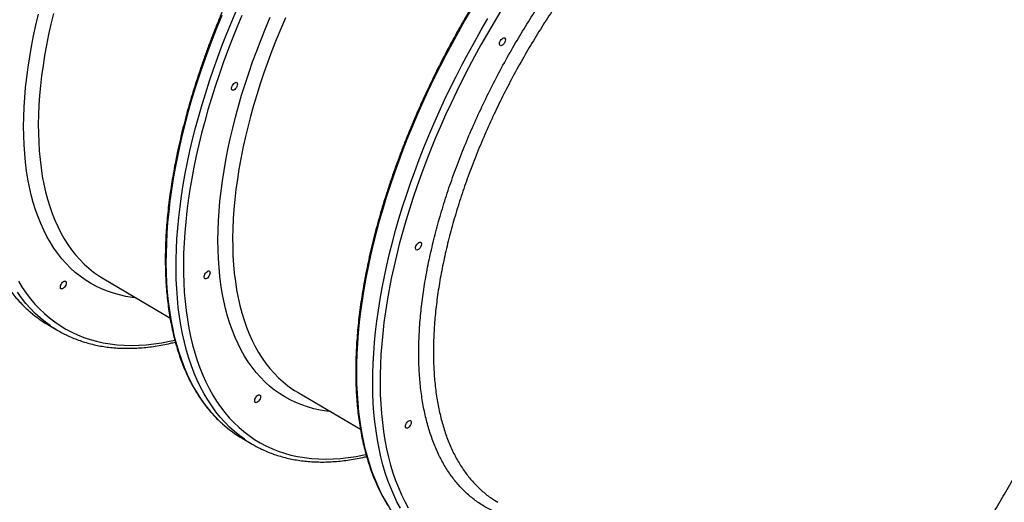
# Model space of a CAD drawing. Units: millimetres. Extents: x 324 to 20260, y 358 to 21127.
# Drawn here: x 4553 to 5500, y 6776 to 7239 of the extents above; entities that cross this region are included whole.
import ezdxf

# ---------------------------------------------------------------- set-up
doc = ezdxf.new("R2010")
doc.units = ezdxf.units.MM
doc.header["$LTSCALE"] = 70

msp = doc.modelspace()

# ---------------------------------------------------------------- linework, layer by layer
at = {"color": 7, "linetype": 'Continuous', "lineweight": 25}
for p, q in [((4633.57, 6990.3), (4697.24, 6953.07)), ((4579.82, 6946.42), (4589.54, 6940.74)), ((4820.47, 6881.01), (4880.42, 6845.96)), ((4766.73, 6837.14), (4776.45, 6831.46)), ((5009.41, 6777.77), (5012.73, 6775.69))]:
    msp.add_line(p, q, dxfattribs=at)
at = {"color": 8, "linetype": 'Continuous', "lineweight": 25, "flags": 128}
for points in [[(4585.21, 7245.53), (4582.75, 7235.3), (4580.51, 7225.16), (4578.5, 7215.12), (4576.71, 7205.17), (4575.15, 7195.34), (4573.82, 7185.63), (4572.71, 7176.04), (4571.84, 7166.6), (4571.2, 7157.3), (4570.79, 7148.15), (4570.62, 7139.17), (4570.68, 7130.36), (4570.97, 7121.72), (4571.49, 7113.28), (4572.24, 7105.02), (4573.23, 7096.97), (4574.44, 7089.12), (4575.89, 7081.49), (4577.56, 7074.08), (4579.46, 7066.9), (4581.58, 7059.95), (4583.93, 7053.24), (4586.49, 7046.78), (4589.28, 7040.57), (4592.28, 7034.62), (4595.5, 7028.93), (4598.92, 7023.51), (4602.56, 7018.37), (4606.39, 7013.5), (4610.43, 7008.91), (4614.67, 7004.61), (4619.1, 7000.6), (4623.71, 6996.88), (4628.52, 6993.45), (4630.28, 6992.31)], [(4768.79, 6836.35), (4764.4, 6839.56), (4759.41, 6843.61), (4754.62, 6847.96), (4750.02, 6852.59), (4745.62, 6857.51), (4741.42, 6862.72), (4737.42, 6868.21), (4733.63, 6873.97), (4730.06, 6880), (4726.69, 6886.31), (4723.54, 6892.87), (4720.62, 6899.69), (4717.91, 6906.76), (4715.42, 6914.08), (4713.16, 6921.64), (4711.12, 6929.44), (4709.32, 6937.46), (4707.74, 6945.71), (4706.39, 6954.18), (4705.28, 6962.85), (4704.39, 6971.73), (4703.74, 6980.8), (4703.33, 6990.07), (4703.14, 6999.52), (4703.2, 7009.14), (4703.48, 7018.93), (4704, 7028.88), (4704.75, 7038.99), (4705.74, 7049.24), (4706.95, 7059.63), (4708.4, 7070.14), (4710.08, 7080.78), (4711.99, 7091.53), (4714.12, 7102.39), (4716.48, 7113.34), (4719.07, 7124.38), (4721.87, 7135.5), (4724.9, 7146.7), (4728.14, 7157.95), (4731.6, 7169.26), (4735.27, 7180.61), (4739.15, 7192.01), (4743.23, 7203.42), (4747.52, 7214.86), (4752.01, 7226.31), (4756.7, 7237.76), (4761.57, 7249.21)], [(4987.44, 7249.85), (4981, 7238.87)], [(5015.58, 7248.02), (5009.03, 7237.2), (5002.63, 7226.29)], [(4664.69, 6972.1), (4660.94, 6972.55), (4654.73, 6973.55), (4648.68, 6974.88), (4642.78, 6976.51), (4637.03, 6978.47), (4631.46, 6980.73), (4626.04, 6983.3), (4620.81, 6986.17), (4615.75, 6989.35), (4610.87, 6992.83), (4606.18, 6996.61), (4601.69, 7000.69), (4597.38, 7005.05), (4593.28, 7009.71), (4589.37, 7014.65), (4585.67, 7019.86), (4582.19, 7025.36), (4578.91, 7031.12), (4575.84, 7037.14), (4573, 7043.43), (4570.37, 7049.97), (4567.97, 7056.76), (4565.79, 7063.79), (4563.83, 7071.06), (4562.11, 7078.56), (4560.61, 7086.28), (4559.34, 7094.22), (4558.31, 7102.37), (4557.5, 7110.72), (4556.93, 7119.27), (4556.6, 7128.01), (4556.49, 7136.93), (4556.63, 7146.02), (4556.99, 7155.27), (4557.59, 7164.68), (4558.42, 7174.24), (4559.49, 7183.94), (4560.78, 7193.78), (4562.31, 7203.73), (4564.06, 7213.81), (4566.05, 7223.98), (4568.26, 7234.26), (4570.69, 7244.62)], [(4746.98, 7243.45), (4742.29, 7231.99), (4737.8, 7220.55), (4733.51, 7209.11), (4729.43, 7197.69), (4725.55, 7186.3), (4721.88, 7174.94), (4718.42, 7163.63), (4715.18, 7152.38), (4712.15, 7141.19), (4709.35, 7130.06), (4706.76, 7119.02), (4704.4, 7108.07), (4702.27, 7097.21), (4700.36, 7086.46), (4698.68, 7075.82), (4697.24, 7065.31), (4696.02, 7054.92), (4695.03, 7044.67), (4694.28, 7034.57), (4693.76, 7024.61), (4693.48, 7014.82), (4693.42, 7005.2), (4693.61, 6995.75), (4694.02, 6986.49), (4694.67, 6977.41), (4695.56, 6968.53), (4696.67, 6959.86), (4698.02, 6951.39), (4699.6, 6943.15), (4701.41, 6935.12), (4703.44, 6927.33), (4705.7, 6919.77), (4708.19, 6912.45), (4710.9, 6905.37), (4713.83, 6898.55), (4716.97, 6891.99), (4720.34, 6885.69), (4723.91, 6879.65), (4727.7, 6873.89), (4731.7, 6868.4), (4735.9, 6863.19), (4740.3, 6858.27), (4744.9, 6853.64), (4747.87, 6850.89)], [(4766.5, 7243.34), (4761.72, 7231.97), (4757.12, 7220.59), (4752.72, 7209.22), (4748.53, 7197.86), (4744.54, 7186.52), (4740.75, 7175.22), (4737.17, 7163.95), (4733.81, 7152.73), (4730.66, 7141.57), (4727.73, 7130.48), (4725.02, 7119.45), (4722.53, 7108.51), (4720.27, 7097.67), (4718.23, 7086.92), (4716.42, 7076.28), (4714.84, 7065.75), (4713.49, 7055.35), (4712.37, 7045.08), (4711.48, 7034.95), (4710.82, 7024.97), (4710.4, 7015.15), (4710.21, 7005.49), (4710.25, 6996), (4710.53, 6986.68), (4711.04, 6977.56), (4711.78, 6968.62), (4712.75, 6959.88), (4713.96, 6951.35), (4715.4, 6943.04), (4717.06, 6934.94), (4718.96, 6927.07), (4721.08, 6919.42), (4723.43, 6912.02), (4726, 6904.86), (4728.79, 6897.94), (4731.8, 6891.28), (4735.03, 6884.88), (4738.47, 6878.75), (4742.12, 6872.88), (4745.99, 6867.29), (4750.06, 6861.97), (4754.33, 6856.93), (4758.8, 6852.18), (4763.46, 6847.72), (4768.32, 6843.55), (4773.37, 6839.68), (4778.6, 6836.11), (4784.02, 6832.84), (4789.61, 6829.87), (4795.37, 6827.21), (4801.3, 6824.86), (4807.39, 6822.81), (4813.64, 6821.08), (4820.05, 6819.67), (4826.6, 6818.56), (4833.3, 6817.78), (4840.13, 6817.31), (4847.1, 6817.15), (4854.2, 6817.31), (4861.41, 6817.79), (4868.75, 6818.58), (4876.19, 6819.69), (4883.75, 6821.11), (4885.78, 6821.54)], [(4851.6, 6862.81), (4847.85, 6863.26), (4841.64, 6864.27), (4835.59, 6865.6), (4829.68, 6867.23), (4823.94, 6869.18), (4818.36, 6871.44), (4812.95, 6874.01), (4807.71, 6876.89), (4802.66, 6880.07), (4797.78, 6883.55), (4793.09, 6887.33), (4788.59, 6891.41), (4784.29, 6895.77), (4780.18, 6900.43), (4776.28, 6905.37), (4772.58, 6910.58), (4769.09, 6916.07), (4765.81, 6921.84), (4762.75, 6927.86), (4759.9, 6934.15), (4757.28, 6940.69), (4754.87, 6947.48), (4752.69, 6954.51), (4750.74, 6961.78), (4749.01, 6969.28), (4747.51, 6977), (4746.25, 6984.94), (4745.21, 6993.09), (4744.41, 7001.44), (4743.84, 7009.99), (4743.5, 7018.73), (4743.4, 7027.64), (4743.53, 7036.73), (4743.9, 7045.99), (4744.5, 7055.4), (4745.33, 7064.96), (4746.39, 7074.66), (4747.69, 7084.5), (4749.22, 7094.45), (4750.97, 7104.52), (4752.95, 7114.7), (4755.16, 7124.98), (4757.59, 7135.34), (4760.25, 7145.78), (4763.12, 7156.29), (4766.21, 7166.87), (4769.52, 7177.49), (4773.03, 7188.16), (4776.76, 7198.86), (4780.68, 7209.59), (4784.81, 7220.33), (4789.14, 7231.07), (4793.67, 7241.81)], [(4808.33, 7241.18), (4803.8, 7230.61), (4799.47, 7220.03), (4795.33, 7209.45), (4791.39, 7198.88), (4787.65, 7188.34), (4784.12, 7177.83), (4780.8, 7167.35), (4777.69, 7156.92), (4774.79, 7146.55), (4772.11, 7136.25), (4769.65, 7126.02), (4767.42, 7115.88), (4765.4, 7105.83), (4763.61, 7095.89), (4762.05, 7086.06), (4760.72, 7076.34), (4759.62, 7066.76), (4758.75, 7057.32), (4758.11, 7048.02), (4757.7, 7038.87), (4757.52, 7029.89), (4757.58, 7021.08), (4757.87, 7012.44), (4758.39, 7003.99), (4759.15, 6995.74), (4760.13, 6987.69), (4761.35, 6979.84), (4762.79, 6972.21), (4764.46, 6964.8), (4766.36, 6957.61), (4768.49, 6950.67), (4770.83, 6943.96), (4773.4, 6937.5), (4776.19, 6931.29), (4779.19, 6925.34), (4782.4, 6919.65), (4785.83, 6914.23), (4789.46, 6909.08), (4793.3, 6904.22), (4797.34, 6899.63), (4801.57, 6895.33), (4806, 6891.31), (4810.62, 6887.6), (4815.43, 6884.17), (4817.18, 6883.02)], [(4981, 7238.87), (4974.71, 7227.81), (4968.58, 7216.66), (4962.62, 7205.45), (4956.82, 7194.17), (4951.2, 7182.85), (4945.75, 7171.48), (4940.48, 7160.08), (4935.4, 7148.65), (4930.51, 7137.21), (4925.81, 7125.76), (4921.3, 7114.31), (4917, 7102.87), (4912.9, 7091.45), (4909, 7080.06), (4905.32, 7068.7), (4901.84, 7057.39), (4898.58, 7046.13), (4895.54, 7034.93), (4892.72, 7023.8), (4890.12, 7012.76), (4887.74, 7001.8), (4885.59, 6990.93), (4883.67, 6980.17), (4881.97, 6969.53), (4880.5, 6959), (4879.27, 6948.6), (4878.27, 6938.34), (4877.5, 6928.23), (4876.96, 6918.26), (4876.66, 6908.46), (4876.59, 6898.82), (4876.75, 6889.36), (4877.15, 6880.08), (4877.79, 6870.99), (4878.65, 6862.1), (4879.75, 6853.41), (4881.08, 6844.93), (4882.64, 6836.66), (4884.43, 6828.62), (4886.45, 6820.81), (4888.69, 6813.23), (4891.16, 6805.89), (4893.85, 6798.8), (4896.77, 6791.96), (4899.9, 6785.38), (4903.24, 6779.06), (4906.81, 6773)], [(4996.7, 7229.69), (5003.14, 7240.67)], [(4918.94, 6769.88), (4915.6, 6776.2), (4912.47, 6782.78), (4909.55, 6789.62), (4906.86, 6796.71), (4904.39, 6804.05), (4902.15, 6811.63), (4900.13, 6819.44), (4898.34, 6827.49), (4896.78, 6835.75), (4895.45, 6844.23), (4894.35, 6852.92), (4893.49, 6861.81), (4892.85, 6870.9), (4892.45, 6880.18), (4892.29, 6889.64), (4892.36, 6899.28), (4892.66, 6909.08), (4893.2, 6919.05), (4893.97, 6929.16), (4894.97, 6939.42), (4896.21, 6949.82), (4897.67, 6960.35), (4899.37, 6970.99), (4901.29, 6981.75), (4903.44, 6992.62), (4905.82, 7003.58), (4908.42, 7014.62), (4911.24, 7025.75), (4914.28, 7036.95), (4917.54, 7048.21), (4921.02, 7059.52), (4924.7, 7070.88), (4928.6, 7082.27), (4932.7, 7093.69), (4937, 7105.13), (4941.51, 7116.58), (4946.21, 7128.03), (4951.1, 7139.48), (4956.18, 7150.9), (4961.45, 7162.3), (4966.9, 7173.67), (4972.52, 7184.99), (4978.32, 7196.27), (4984.28, 7207.48), (4990.41, 7218.63), (4996.7, 7229.69)], [(5002.63, 7226.29), (4996.38, 7215.3), (4990.29, 7204.22), (4984.37, 7193.08), (4978.61, 7181.88), (4973.02, 7170.63), (4967.61, 7159.34), (4962.39, 7148.01), (4957.34, 7136.66), (4952.49, 7125.29), (4947.83, 7113.91), (4943.36, 7102.54), (4939.1, 7091.17), (4935.03, 7079.82), (4931.18, 7068.51), (4927.53, 7057.23), (4924.09, 7045.99), (4920.87, 7034.81), (4917.86, 7023.69), (4915.08, 7012.64), (4912.51, 7001.67), (4910.17, 6990.79), (4908.06, 6980.01), (4906.17, 6969.33), (4904.51, 6958.76), (4903.07, 6948.32), (4901.87, 6938), (4900.9, 6927.83), (4900.17, 6917.79), (4899.66, 6907.91), (4899.39, 6898.2), (4899.36, 6888.65), (4899.55, 6879.27), (4899.98, 6870.08), (4900.65, 6861.08), (4901.54, 6852.27), (4902.67, 6843.67), (4904.03, 6835.28), (4905.61, 6827.1), (4907.43, 6819.15), (4909.48, 6811.43), (4911.75, 6803.94), (4914.24, 6796.7), (4916.96, 6789.7), (4919.89, 6782.95), (4923.04, 6776.46), (4926.41, 6770.23)], [(4551.56, 6988.03), (4555.22, 6982.16), (4559.08, 6976.57), (4563.15, 6971.25), (4567.42, 6966.21), (4571.89, 6961.46), (4576.56, 6957), (4581.42, 6952.84), (4586.47, 6948.96), (4591.7, 6945.39), (4597.11, 6942.12), (4602.7, 6939.15), (4608.46, 6936.49), (4614.39, 6934.14), (4620.48, 6932.1), (4626.73, 6930.37), (4633.14, 6928.95), (4639.69, 6927.85), (4646.39, 6927.06), (4653.22, 6926.59), (4660.19, 6926.43), (4667.29, 6926.59), (4674.51, 6927.07), (4681.84, 6927.86), (4689.29, 6928.97), (4696.84, 6930.39), (4701.83, 6931.49)], [(4548.99, 6972.48), (4553.39, 6967.55), (4557.99, 6962.92), (4560.97, 6960.17)], [(4581.89, 6945.63), (4577.49, 6948.85), (4572.51, 6952.89), (4567.71, 6957.24), (4563.11, 6961.87), (4558.71, 6966.79), (4554.51, 6972), (4550.51, 6977.49)]]:
    msp.add_lwpolyline(points, dxfattribs=at)
at = {"color": 7, "linetype": 'Continuous', "lineweight": 25, "flags": 128}
for points in [[(5015.19, 7219.31), (5015.9, 7220.35), (5016.71, 7221.2), (5017.55, 7221.8), (5018.35, 7222.08), (5019.03, 7222.03), (5019.54, 7221.64), (5019.82, 7220.95), (5019.86, 7220.02), (5019.65, 7218.94), (5019.2, 7217.81), (5018.57, 7216.71), (5017.8, 7215.75), (5016.97, 7215.02), (5016.14, 7214.57), (5015.39, 7214.46), (5014.79, 7214.69), (5014.39, 7215.23), (5014.23, 7216.04), (5014.32, 7217.06), (5014.65, 7218.18), (5015.19, 7219.31)], [(4761.65, 7178.98), (4762.02, 7178.39), (4762.14, 7177.55), (4762.02, 7176.51), (4761.66, 7175.38), (4761.09, 7174.26), (4760.37, 7173.24), (4759.55, 7172.42), (4758.71, 7171.86), (4757.92, 7171.63), (4757.26, 7171.73), (4756.78, 7172.16), (4756.53, 7172.88), (4756.53, 7173.83), (4756.77, 7174.93), (4757.24, 7176.07), (4757.9, 7177.15), (4758.68, 7178.08), (4759.52, 7178.78), (4760.34, 7179.18), (4761.07, 7179.25), (4761.65, 7178.98)], [(4934.41, 7022.86), (4935.12, 7023.89), (4935.93, 7024.75), (4936.77, 7025.34), (4937.57, 7025.63), (4938.25, 7025.57), (4938.75, 7025.18), (4939.04, 7024.49), (4939.08, 7023.57), (4938.86, 7022.49), (4938.42, 7021.35), (4937.79, 7020.25), (4937.02, 7019.3), (4936.19, 7018.56), (4935.36, 7018.12), (4934.61, 7018.01), (4934.01, 7018.23), (4933.61, 7018.77), (4933.45, 7019.59), (4933.54, 7020.6), (4933.87, 7021.72), (4934.41, 7022.86)], [(4630.28, 6992.31), (4633.5, 6990.33), (4633.57, 6990.3)], [(4735.32, 6997.75), (4735.68, 6997.16), (4735.81, 6996.31), (4735.69, 6995.28), (4735.33, 6994.15), (4734.76, 6993.03), (4734.03, 6992.01), (4733.21, 6991.18), (4732.37, 6990.63), (4731.59, 6990.39), (4730.93, 6990.49), (4730.45, 6990.93), (4730.2, 6991.65), (4730.2, 6992.6), (4730.44, 6993.7), (4730.91, 6994.83), (4731.57, 6995.92), (4732.35, 6996.85), (4733.19, 6997.55), (4734.01, 6997.95), (4734.74, 6998.02), (4735.32, 6997.75)], [(4596.94, 6988), (4597.3, 6987.42), (4597.43, 6986.57), (4597.31, 6985.54), (4596.95, 6984.41), (4596.38, 6983.29), (4595.65, 6982.27), (4594.83, 6981.44), (4593.99, 6980.89), (4593.21, 6980.65), (4592.55, 6980.75), (4592.07, 6981.19), (4591.82, 6981.91), (4591.82, 6982.86), (4592.06, 6983.95), (4592.53, 6985.09), (4593.19, 6986.18), (4593.97, 6987.11), (4594.81, 6987.81), (4595.63, 6988.21), (4596.36, 6988.27), (4596.94, 6988)], [(4783.84, 6878.72), (4784.21, 6878.14), (4784.34, 6877.29), (4784.22, 6876.26), (4783.86, 6875.13), (4783.29, 6874), (4782.56, 6872.98), (4781.74, 6872.16), (4780.9, 6871.61), (4780.12, 6871.37), (4779.46, 6871.47), (4778.98, 6871.9), (4778.73, 6872.63), (4778.72, 6873.58), (4778.97, 6874.67), (4779.44, 6875.81), (4780.09, 6876.9), (4780.88, 6877.83), (4781.72, 6878.52), (4782.54, 6878.92), (4783.27, 6878.99), (4783.84, 6878.72)], [(4817.18, 6883.02), (4820.41, 6881.05), (4820.47, 6881.01)], [(4924.7, 6851.58), (4925.41, 6852.62), (4926.22, 6853.47), (4927.06, 6854.07), (4927.86, 6854.35), (4928.54, 6854.29), (4929.05, 6853.9), (4929.33, 6853.22), (4929.37, 6852.29), (4929.16, 6851.21), (4928.71, 6850.07), (4928.08, 6848.98), (4927.31, 6848.02), (4926.48, 6847.29), (4925.65, 6846.84), (4924.9, 6846.73), (4924.3, 6846.95), (4923.9, 6847.5), (4923.74, 6848.31), (4923.83, 6849.33), (4924.16, 6850.45), (4924.7, 6851.58)]]:
    msp.add_lwpolyline(points, dxfattribs=at)
at = {"color": 7, "linetype": 'Continuous', "lineweight": 25}
for centre, radius, start, end in [((4638.71, 7047.01), 116.56, 228.16052, 239.65162), ((4647.66, 7040.14), 115.14, 235.1636, 244.0683), ((4825.62, 6937.73), 116.56, 228.16052, 239.65162), ((4834.58, 6930.88), 115.17, 235.16468, 244.06723)]:
    msp.add_arc(centre, radius, start, end, dxfattribs=at)
for points, knots in [([(5022.92, 7750.33), (5021.61, 7750.78), (5018.36, 7751.9), (5013, 7753.36), (5006.88, 7754.76), (5000.62, 7755.86), (4994.23, 7756.69), (4987.71, 7757.22), (4981.07, 7757.48), (4974.31, 7757.45), (4967.44, 7757.13), (4960.47, 7756.53), (4953.39, 7755.64), (4946.21, 7754.47), (4938.95, 7753.02), (4931.59, 7751.28), (4924.16, 7749.26), (4916.64, 7746.96), (4909.06, 7744.39), (4901.41, 7741.53), (4893.7, 7738.41), (4885.94, 7735.01), (4878.12, 7731.34), (4870.26, 7727.4), (4862.36, 7723.2), (4854.43, 7718.74), (4846.47, 7714.03), (4838.49, 7709.05), (4830.48, 7703.83), (4822.47, 7698.36), (4814.45, 7692.65), (4806.43, 7686.69), (4798.42, 7680.5), (4790.41, 7674.08), (4782.42, 7667.44), (4774.45, 7660.57), (4766.51, 7653.48), (4758.59, 7646.18), (4750.72, 7638.67), (4742.88, 7630.96), (4735.1, 7623.06), (4727.37, 7614.96), (4719.69, 7606.68), (4712.08, 7598.21), (4704.54, 7589.58), (4697.07, 7580.77), (4689.68, 7571.8), (4682.37, 7562.67), (4675.16, 7553.4), (4668.03, 7543.98), (4661.01, 7534.42), (4654.09, 7524.73), (4647.27, 7514.92), (4640.57, 7504.99), (4633.99, 7494.95), (4627.53, 7484.81), (4621.2, 7474.57), (4614.99, 7464.24), (4608.92, 7453.83), (4602.99, 7443.34), (4597.21, 7432.78), (4591.57, 7422.16), (4586.08, 7411.49), (4580.74, 7400.77), (4575.57, 7390.02), (4570.56, 7379.23), (4565.71, 7368.41), (4561.03, 7357.58), (4556.52, 7346.74), (4552.19, 7335.9), (4548.03, 7325.06), (4544.06, 7314.24), (4540.27, 7303.43), (4536.67, 7292.66), (4533.25, 7281.91), (4530.03, 7271.21), (4527, 7260.56), (4524.16, 7249.97), (4521.52, 7239.44), (4519.09, 7228.98), (4516.85, 7218.6), (4514.81, 7208.3), (4512.98, 7198.1), (4511.36, 7187.99), (4509.94, 7178), (4508.73, 7168.11), (4507.73, 7158.35), (4506.93, 7148.71), (4506.35, 7139.2), (4505.97, 7129.83), (4505.81, 7120.61), (4505.86, 7111.55), (4506.12, 7102.64), (4506.59, 7093.89), (4507.27, 7085.32), (4508.16, 7076.92), (4509.26, 7068.7), (4510.57, 7060.67), (4512.09, 7052.84), (4513.81, 7045.21), (4515.75, 7037.78), (4517.88, 7030.55), (4520.22, 7023.55), (4522.77, 7016.76), (4525.51, 7010.2), (4528.45, 7003.87), (4531.59, 6997.78), (4534.92, 6991.92), (4538.45, 6986.3), (4542.16, 6980.93), (4546.06, 6975.82), (4550.13, 6970.95), (4554.4, 6966.36), (4557.94, 6962.83), (4560.12, 6960.93), (4560.75, 6960.38)], [0, 0, 0, 0, 0.00599, 0.014865, 0.023744, 0.032628, 0.041517, 0.050411, 0.05931, 0.068214, 0.077123, 0.086036, 0.094952, 0.103872, 0.112795, 0.121721, 0.130648, 0.139577, 0.148507, 0.157438, 0.16637, 0.175302, 0.184235, 0.193167, 0.202099, 0.211031, 0.219963, 0.228894, 0.237826, 0.246756, 0.255686, 0.264616, 0.273545, 0.282474, 0.291402, 0.30033, 0.309258, 0.318184, 0.327111, 0.336037, 0.344963, 0.353888, 0.362813, 0.371738, 0.380663, 0.389587, 0.398511, 0.407435, 0.416358, 0.425281, 0.434205, 0.443128, 0.452051, 0.460973, 0.469896, 0.478819, 0.487741, 0.496664, 0.505586, 0.514509, 0.523432, 0.532354, 0.541277, 0.550199, 0.559122, 0.568045, 0.576968, 0.585891, 0.594815, 0.603739, 0.612662, 0.621586, 0.630511, 0.639435, 0.64836, 0.657285, 0.666211, 0.675137, 0.684063, 0.69299, 0.701917, 0.710844, 0.719772, 0.728701, 0.73763, 0.746559, 0.755489, 0.76442, 0.773351, 0.782282, 0.791214, 0.800147, 0.80908, 0.818013, 0.826946, 0.835879, 0.844813, 0.853746, 0.862679, 0.871611, 0.880542, 0.889472, 0.8984, 0.907326, 0.91625, 0.92517, 0.934087, 0.943001, 0.951909, 0.960814, 0.969713, 0.978607, 0.987495, 0.996379, 1, 1, 1, 1]), ([(5209.83, 7641.05), (5208.52, 7641.5), (5205.27, 7642.62), (5199.91, 7644.08), (5193.79, 7645.48), (5187.52, 7646.58), (5181.13, 7647.4), (5174.61, 7647.94), (5167.98, 7648.2), (5161.22, 7648.17), (5154.35, 7647.85), (5147.37, 7647.25), (5140.3, 7646.36), (5133.12, 7645.19), (5125.85, 7643.73), (5118.5, 7642), (5111.06, 7639.98), (5103.55, 7637.68), (5095.97, 7635.1), (5088.32, 7632.25), (5080.61, 7629.12), (5072.84, 7625.73), (5065.03, 7622.06), (5057.17, 7618.12), (5049.27, 7613.92), (5041.34, 7609.46), (5033.37, 7604.75), (5025.39, 7599.77), (5017.39, 7594.55), (5009.38, 7589.08), (5001.36, 7583.36), (4993.34, 7577.41), (4985.32, 7571.22), (4977.32, 7564.8), (4969.33, 7558.15), (4961.36, 7551.28), (4953.41, 7544.2), (4945.5, 7536.9), (4937.62, 7529.39), (4929.79, 7521.68), (4922.01, 7513.78), (4914.27, 7505.68), (4906.6, 7497.4), (4898.99, 7488.93), (4891.45, 7480.29), (4883.98, 7471.49), (4876.59, 7462.52), (4869.28, 7453.39), (4862.06, 7444.12), (4854.94, 7434.7), (4847.91, 7425.14), (4840.99, 7415.45), (4834.18, 7405.64), (4827.48, 7395.71), (4820.9, 7385.67), (4814.44, 7375.53), (4808.1, 7365.29), (4801.9, 7354.96), (4795.83, 7344.54), (4789.9, 7334.06), (4784.11, 7323.5), (4778.47, 7312.88), (4772.98, 7302.21), (4767.65, 7291.49), (4762.47, 7280.74), (4757.46, 7269.95), (4752.61, 7259.13), (4747.93, 7248.3), (4743.43, 7237.46), (4739.09, 7226.62), (4734.94, 7215.78), (4730.97, 7204.96), (4727.18, 7194.15), (4723.57, 7183.38), (4720.16, 7172.63), (4716.93, 7161.93), (4713.9, 7151.28), (4711.07, 7140.69), (4708.43, 7130.16), (4705.99, 7119.7), (4703.75, 7109.32), (4701.72, 7099.02), (4699.89, 7088.82), (4698.26, 7078.71), (4696.85, 7068.71), (4695.63, 7058.83), (4694.63, 7049.06), (4693.84, 7039.43), (4693.25, 7029.92), (4692.88, 7020.55), (4692.72, 7011.33), (4692.76, 7002.26), (4693.02, 6993.35), (4693.49, 6984.61), (4694.17, 6976.03), (4695.06, 6967.64), (4696.17, 6959.42), (4697.48, 6951.39), (4698.99, 6943.56), (4700.72, 6935.92), (4702.65, 6928.49), (4704.79, 6921.27), (4707.13, 6914.27), (4709.67, 6907.48), (4712.42, 6900.92), (4715.36, 6894.59), (4718.5, 6888.49), (4721.83, 6882.64), (4725.35, 6877.02), (4729.06, 6871.65), (4732.96, 6866.54), (4737.04, 6861.67), (4741.31, 6857.07), (4744.85, 6853.55), (4747.02, 6851.65), (4747.65, 6851.1)], [0, 0, 0, 0, 0.00599, 0.014865, 0.023744, 0.032628, 0.041517, 0.050411, 0.05931, 0.068214, 0.077123, 0.086036, 0.094952, 0.103872, 0.112795, 0.121721, 0.130648, 0.139577, 0.148507, 0.157438, 0.16637, 0.175302, 0.184234, 0.193167, 0.202099, 0.211031, 0.219963, 0.228895, 0.237826, 0.246756, 0.255686, 0.264616, 0.273545, 0.282474, 0.291402, 0.30033, 0.309258, 0.318184, 0.327111, 0.336037, 0.344963, 0.353888, 0.362813, 0.371738, 0.380663, 0.389587, 0.398511, 0.407435, 0.416358, 0.425281, 0.434205, 0.443128, 0.452051, 0.460973, 0.469896, 0.478819, 0.487741, 0.496664, 0.505586, 0.514509, 0.523432, 0.532354, 0.541277, 0.550199, 0.559122, 0.568045, 0.576968, 0.585891, 0.594815, 0.603738, 0.612662, 0.621586, 0.630511, 0.639435, 0.64836, 0.657285, 0.666211, 0.675137, 0.684063, 0.69299, 0.701917, 0.710844, 0.719772, 0.728701, 0.73763, 0.746559, 0.755489, 0.76442, 0.773351, 0.782282, 0.791214, 0.800147, 0.809079, 0.818013, 0.826946, 0.835879, 0.844813, 0.853746, 0.862679, 0.871611, 0.880542, 0.889472, 0.8984, 0.907326, 0.91625, 0.92517, 0.934087, 0.943001, 0.95191, 0.960814, 0.969713, 0.978607, 0.987495, 0.996379, 1, 1, 1, 1]), ([(5392.37, 7534.17), (5391.8, 7534.37), (5389.29, 7535.26), (5384.71, 7536.55), (5378.63, 7538.03), (5372.4, 7539.21), (5366.05, 7540.11), (5359.56, 7540.73), (5352.96, 7541.06), (5346.23, 7541.11), (5339.39, 7540.87), (5332.44, 7540.34), (5325.39, 7539.53), (5318.24, 7538.44), (5311, 7537.06), (5303.67, 7535.4), (5296.26, 7533.46), (5288.76, 7531.23), (5281.2, 7528.73), (5273.57, 7525.96), (5265.87, 7522.9), (5258.12, 7519.58), (5250.32, 7515.98), (5242.47, 7512.12), (5234.58, 7507.99), (5226.66, 7503.6), (5218.7, 7498.95), (5210.73, 7494.05), (5202.73, 7488.89), (5194.72, 7483.49), (5186.7, 7477.84), (5178.68, 7471.95), (5170.66, 7465.83), (5162.65, 7459.47), (5154.66, 7452.88), (5146.68, 7446.07), (5138.73, 7439.04), (5130.81, 7431.8), (5122.92, 7424.35), (5115.08, 7416.7), (5107.28, 7408.84), (5099.53, 7400.8), (5091.84, 7392.56), (5084.21, 7384.15), (5076.65, 7375.56), (5069.16, 7366.8), (5061.75, 7357.87), (5054.42, 7348.79), (5047.18, 7339.55), (5040.03, 7330.17), (5032.98, 7320.65), (5026.03, 7311), (5019.19, 7301.22), (5012.45, 7291.32), (5005.84, 7281.31), (4999.34, 7271.19), (4992.98, 7260.98), (4986.85, 7250.85), (4982.6, 7243.63), (4980.42, 7239.86), (4980.14, 7239.39)], [0, 0, 0, 0, 0.005227, 0.02287, 0.040522, 0.058183, 0.075853, 0.093533, 0.111223, 0.128924, 0.146634, 0.164352, 0.182078, 0.199812, 0.217551, 0.235295, 0.253043, 0.270795, 0.28855, 0.306306, 0.324064, 0.341823, 0.359582, 0.377342, 0.395101, 0.41286, 0.430619, 0.448377, 0.466134, 0.48389, 0.501645, 0.5194, 0.537153, 0.554906, 0.572657, 0.590408, 0.608158, 0.625907, 0.643655, 0.661402, 0.679148, 0.696894, 0.71464, 0.732384, 0.750128, 0.767872, 0.785614, 0.803357, 0.821099, 0.83884, 0.856582, 0.874323, 0.892063, 0.909804, 0.927544, 0.945284, 0.963024, 0.980764, 0.997571, 1, 1, 1, 1]), ([(4980.14, 7239.39), (4979.09, 7237.55), (4976.04, 7232.24), (4971.09, 7223.38), (4965.35, 7212.81), (4959.76, 7202.17), (4954.32, 7191.48), (4949.04, 7180.75), (4943.92, 7169.98), (4938.96, 7159.18), (4934.17, 7148.36), (4929.55, 7137.53), (4925.1, 7126.68), (4920.83, 7115.84), (4916.74, 7105.01), (4912.83, 7094.19), (4909.1, 7083.39), (4905.56, 7072.63), (4902.21, 7061.9), (4899.05, 7051.21), (4896.09, 7040.58), (4893.32, 7030.01), (4890.75, 7019.5), (4888.38, 7009.07), (4886.21, 6998.71), (4884.24, 6988.45), (4882.48, 6978.28), (4880.93, 6968.21), (4879.58, 6958.25), (4878.44, 6948.4), (4877.51, 6938.68), (4876.78, 6929.09), (4876.27, 6919.63), (4875.97, 6910.31), (4875.88, 6901.14), (4876, 6892.12), (4876.33, 6883.27), (4876.87, 6874.58), (4877.62, 6866.07), (4878.58, 6857.73), (4879.75, 6849.58), (4881.14, 6841.61), (4882.72, 6833.85), (4884.52, 6826.28), (4886.52, 6818.92), (4888.73, 6811.77), (4891.14, 6804.84), (4893.75, 6798.13), (4896.56, 6791.65), (4899.57, 6785.4), (4902.77, 6779.38), (4906.17, 6773.61), (4909.76, 6768.07), (4913.53, 6762.79), (4917.5, 6757.76), (4921.64, 6752.98), (4925.97, 6748.48), (4929.3, 6745.25), (4931.24, 6743.61), (4931.61, 6743.29)], [0, 0, 0, 0, 0.009439, 0.027369, 0.045299, 0.06323, 0.08116, 0.099091, 0.117022, 0.134954, 0.152885, 0.170817, 0.188749, 0.206682, 0.224615, 0.242549, 0.260483, 0.278417, 0.296353, 0.314288, 0.332225, 0.350162, 0.368101, 0.38604, 0.403979, 0.42192, 0.439862, 0.457805, 0.475748, 0.493693, 0.511639, 0.529586, 0.547533, 0.565482, 0.583432, 0.601382, 0.619333, 0.637285, 0.655237, 0.67319, 0.691142, 0.709093, 0.727044, 0.744993, 0.76294, 0.780883, 0.798824, 0.81676, 0.83469, 0.852615, 0.870532, 0.88844, 0.90634, 0.92423, 0.94211, 0.959979, 0.977838, 0.995687, 1, 1, 1, 1]), ([(4597.58, 6936.48), (4598.14, 6936.2), (4600.54, 6934.99), (4604.91, 6933.14), (4610.69, 6930.94), (4616.63, 6929.05), (4622.7, 6927.42), (4628.92, 6926.08), (4635.27, 6925.03), (4641.74, 6924.26), (4648.35, 6923.77), (4655.07, 6923.57), (4661.91, 6923.66), (4668.87, 6924.04), (4675.93, 6924.7), (4683.08, 6925.65), (4690.34, 6926.9), (4696.78, 6928.2), (4700.83, 6929.21), (4702.41, 6929.6)], [0, 0, 0, 0, 0.019341, 0.081587, 0.14386, 0.206177, 0.268556, 0.331003, 0.393532, 0.456146, 0.518846, 0.581635, 0.644508, 0.707459, 0.770485, 0.833574, 0.896723, 0.95992, 1, 1, 1, 1]), ([(4784.48, 6827.2), (4785.05, 6826.92), (4787.44, 6825.71), (4791.81, 6823.86), (4797.6, 6821.66), (4803.53, 6819.76), (4809.61, 6818.14), (4815.82, 6816.8), (4822.17, 6815.75), (4828.65, 6814.98), (4835.25, 6814.49), (4841.98, 6814.29), (4848.82, 6814.38), (4855.77, 6814.76), (4862.83, 6815.42), (4869.99, 6816.37), (4877.25, 6817.62), (4882.72, 6818.71), (4885.79, 6819.46), (4886.38, 6819.61)], [0, 0, 0, 0, 0.019836, 0.083675, 0.147544, 0.211457, 0.275432, 0.33948, 0.40361, 0.467827, 0.532132, 0.596529, 0.661012, 0.725575, 0.790213, 0.854919, 0.919686, 0.984501, 1, 1, 1, 1])]:
    msp.add_open_spline(points, degree=3, knots=knots, dxfattribs=at)
at = {"color": 8, "linetype": 'Continuous', "lineweight": 25}
for points, knots in [([(5043.21, 6757.74), (5040.4, 6758.04), (5033.63, 6758.75), (5023.48, 6761.19), (5012.74, 6764.89), (5002.59, 6769.75), (4993.04, 6775.69), (4984.15, 6782.69), (4975.96, 6790.73), (4968.49, 6799.78), (4961.77, 6809.86), (4955.8, 6820.92), (4950.6, 6832.93), (4946.18, 6845.81), (4942.56, 6859.53), (4939.78, 6874.03), (4937.83, 6889.31), (4936.72, 6905.34), (4936.44, 6922.05), (4936.99, 6939.37), (4938.37, 6957.21), (4940.57, 6975.53), (4943.62, 6994.3), (4947.5, 7013.48), (4952.17, 7033.02), (4957.63, 7052.81), (4963.84, 7072.77), (4970.79, 7092.84), (4978.49, 7112.98), (4986.91, 7133.16), (4996.02, 7153.32), (5005.76, 7173.36), (5016.11, 7193.18), (5026.8, 7212.33), (5037.78, 7230.78), (5048.98, 7248.51), (5060.6, 7265.88), (5072.86, 7283.2), (5085.8, 7300.4), (5099.39, 7317.41), (5113.33, 7333.8), (5127.54, 7349.52), (5141.96, 7364.48), (5156.54, 7378.62), (5171.28, 7391.92), (5186.13, 7404.37), (5201.05, 7415.93), (5215.98, 7426.54), (5230.84, 7436.17), (5245.58, 7444.77), (5260.18, 7452.31), (5274.61, 7458.79), (5288.84, 7464.21), (5302.8, 7468.53), (5316.42, 7471.74), (5329.65, 7473.82), (5342.47, 7474.75), (5354.86, 7474.53), (5366.79, 7473.19), (5378.2, 7470.74), (5389.04, 7467.17), (5399.27, 7462.5), (5408.86, 7456.7), (5417.81, 7449.84), (5426.06, 7441.85), (5432.08, 7435.02), (5435.1, 7430.53), (5435.87, 7429.4)], [0, 0, 0, 0, 0.011054, 0.026689, 0.042324, 0.058009, 0.073718, 0.089428, 0.105112, 0.120747, 0.136382, 0.152066, 0.167775, 0.183484, 0.199168, 0.214803, 0.230438, 0.246122, 0.261832, 0.277541, 0.293225, 0.30886, 0.324495, 0.34018, 0.355889, 0.371599, 0.387283, 0.402919, 0.418554, 0.434239, 0.449948, 0.465658, 0.481343, 0.496978, 0.511643, 0.526328, 0.541013, 0.555678, 0.571314, 0.587, 0.60271, 0.618421, 0.634106, 0.649742, 0.665379, 0.681066, 0.696778, 0.71249, 0.728177, 0.743814, 0.759453, 0.775141, 0.790853, 0.806566, 0.822254, 0.837893, 0.85353, 0.869217, 0.884929, 0.90064, 0.916327, 0.931964, 0.947598, 0.96328, 0.978988, 0.994696, 1, 1, 1, 1]), ([(5401.92, 7449.12), (5401.84, 7449.16), (5398.68, 7451.07), (5391.9, 7453.87), (5381.55, 7457.44), (5370.5, 7459.84), (5358.84, 7461.19), (5346.59, 7461.41), (5334, 7460.51), (5321.15, 7458.51), (5308.07, 7455.46), (5294.56, 7451.32), (5280.65, 7446.05), (5266.37, 7439.65), (5252.04, 7432.26), (5237.71, 7423.92), (5223.44, 7414.7), (5208.98, 7404.45), (5194.38, 7393.17), (5179.69, 7380.87), (5165.23, 7367.82), (5151.05, 7354.08), (5137.19, 7339.74), (5123.41, 7324.54), (5109.77, 7308.52), (5096.33, 7291.71), (5083.6, 7274.79), (5071.62, 7257.87), (5060.31, 7240.97), (5049.37, 7223.65), (5038.67, 7205.68), (5028.32, 7187.14), (5018.35, 7168.1), (5008.88, 7148.69), (4999.96, 7128.97), (4991.63, 7109.02), (4984.08, 7089.25), (4977.31, 7069.75), (4971.32, 7050.56), (4966, 7031.37), (4961.41, 7012.26), (4957.58, 6993.28), (4954.59, 6974.86), (4952.43, 6957.05), (4951.08, 6939.88), (4950.52, 6923.08), (4950.77, 6906.72), (4951.86, 6890.87), (4953.77, 6875.87), (4956.47, 6861.76), (4959.92, 6848.55), (4964.17, 6836.03), (4969.24, 6824.26), (4975.14, 6813.31), (4981.73, 6803.43), (4988.98, 6794.6), (4996.86, 6786.89), (5003.67, 6781.25), (5008.07, 6778.58), (5009.41, 6777.77)], [0, 0, 0, 0, 0.000445, 0.018314, 0.036196, 0.054065, 0.072452, 0.090855, 0.109242, 0.127112, 0.144996, 0.162865, 0.181254, 0.199658, 0.218047, 0.235916, 0.253798, 0.271667, 0.290054, 0.308457, 0.326845, 0.344711, 0.362592, 0.380459, 0.398845, 0.417246, 0.435632, 0.452509, 0.469386, 0.486452, 0.503517, 0.521383, 0.539263, 0.557129, 0.575514, 0.593914, 0.612299, 0.630165, 0.648045, 0.665911, 0.684296, 0.702696, 0.721081, 0.738946, 0.756826, 0.774691, 0.793076, 0.811475, 0.82986, 0.847725, 0.865605, 0.88347, 0.901855, 0.920254, 0.938639, 0.956504, 0.974384, 0.99225, 1, 1, 1, 1]), ([(5374.16, 6565.83), (5374.18, 6565.85), (5374.21, 6565.91), (5374.98, 6567.23), (5376.35, 6569.6), (5378.34, 6573.05), (5380.94, 6577.55), (5384.15, 6583.1), (5387.94, 6589.65), (5392.29, 6597.19), (5397.19, 6605.67), (5402.62, 6615.07), (5408.59, 6625.41), (5415.08, 6636.64), (5422.05, 6648.72), (5429.49, 6661.59), (5437.35, 6675.2), (5445.61, 6689.51), (5454.28, 6704.51), (5463.31, 6720.15), (5472.69, 6736.4), (5482.38, 6753.16), (5492.31, 6770.37), (5502.48, 6787.97), (5512.85, 6805.94), (5523.42, 6824.24), (5534.15, 6842.82), (5544.98, 6861.58), (5555.88, 6880.44), (5566.57, 6898.96), (5577.03, 6917.08), (5587.25, 6934.78), (5597.42, 6952.38), (5607.72, 6970.23), (5618.14, 6988.27), (5628.63, 7006.45), (5638.96, 7024.33), (5649.06, 7041.83), (5658.9, 7058.87), (5668.43, 7075.38), (5677.65, 7091.34), (5686.53, 7106.72), (5695.05, 7121.49), (5703.18, 7135.57), (5710.88, 7148.9), (5718.11, 7161.44), (5724.86, 7173.13), (5731.12, 7183.99), (5736.88, 7193.97), (5742.12, 7203.05), (5746.81, 7211.17), (5750.92, 7218.3), (5754.44, 7224.42), (5757.38, 7229.52), (5759.73, 7233.6), (5761.49, 7236.66), (5762.6, 7238.6), (5763.11, 7239.5), (5763.03, 7239.37), (5763.01, 7239.34)], [0, 0, 0, 0, 0.013429, 0.031369, 0.049281, 0.067136, 0.084991, 0.102903, 0.120843, 0.138783, 0.156695, 0.17455, 0.192405, 0.210317, 0.228257, 0.246197, 0.264108, 0.281964, 0.299819, 0.317731, 0.335672, 0.353612, 0.371524, 0.38938, 0.407236, 0.425148, 0.443088, 0.461029, 0.478941, 0.496797, 0.513544, 0.530315, 0.547086, 0.563833, 0.58169, 0.599603, 0.617544, 0.635486, 0.653399, 0.671255, 0.689114, 0.707028, 0.724971, 0.742915, 0.760829, 0.778687, 0.796547, 0.814463, 0.832408, 0.850352, 0.868268, 0.886128, 0.903986, 0.9219, 0.939843, 0.957787, 0.975701, 0.993559, 1, 1, 1, 1])]:
    msp.add_open_spline(points, degree=3, knots=knots, dxfattribs=at)

doc.saveas('drawing.dxf')
